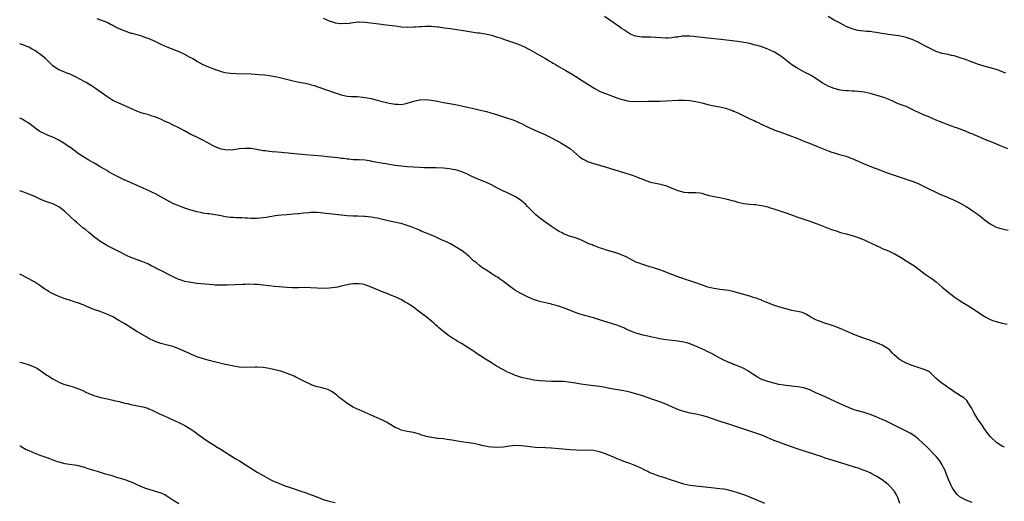
# Model space of a CAD drawing. Units: inches. Extents: x 2598000 to 2601000, y 1497000 to 1500000.
# Drawn here: x 2598000 to 2598328, y 1497482 to 1497642 of the extents above; entities that cross this region are included whole.
import ezdxf

# ---------------------------------------------------------------- set-up
doc = ezdxf.new("R2010")
doc.units = ezdxf.units.IN
doc.header["$MEASUREMENT"] = 0
doc.layers.add('LD25981497_10ft', color=122, linetype='Continuous')

msp = doc.modelspace()

# ---------------------------------------------------------------- linework, layer by layer
at = {"layer": 'LD25981497_10ft'}
for points, elevation in [([(2598025.63, 1497642.37), (2598029, 1497641.13), (2598029.28, 1497641), (2598030.39, 1497640.39), (2598031, 1497640.1), (2598031.71, 1497639.71), (2598033, 1497639.06), (2598035, 1497638.19), (2598037, 1497637.51), (2598037.41, 1497637.41), (2598040.53, 1497636.53), (2598041, 1497636.38), (2598042, 1497636), (2598043, 1497635.66), (2598043.45, 1497635.45), (2598045, 1497634.78), (2598047, 1497633.85), (2598048.97, 1497632.97), (2598051.82, 1497631.82), (2598053.22, 1497631.22), (2598054.59, 1497630.59), (2598056.39, 1497629.61), (2598057.58, 1497629), (2598058.49, 1497628.49), (2598059, 1497628.16), (2598061, 1497627.09), (2598063, 1497626.18), (2598064.33, 1497625.67), (2598065, 1497625.39), (2598066.16, 1497625), (2598067, 1497624.74), (2598068.41, 1497624.41), (2598069, 1497624.31), (2598070.17, 1497624.17), (2598072.06, 1497624.06), (2598077, 1497623.88), (2598079.72, 1497623.72), (2598081.55, 1497623.56), (2598083, 1497623.39), (2598085, 1497623.08), (2598087, 1497622.65), (2598091, 1497621.61), (2598093, 1497621.17), (2598095, 1497620.78), (2598096.46, 1497620.46), (2598097, 1497620.32), (2598098.02, 1497620.02), (2598099.52, 1497619.52), (2598105, 1497617.56), (2598107, 1497616.92), (2598109, 1497616.52), (2598110.42, 1497616.42), (2598111, 1497616.37), (2598112.34, 1497616.34), (2598114.18, 1497616.18), (2598115, 1497616.06), (2598117, 1497615.68), (2598119, 1497615.21), (2598119.79, 1497615), (2598123, 1497614.19), (2598125, 1497613.81), (2598125.82, 1497613.82), (2598127, 1497613.77), (2598128.04, 1497613.96), (2598129, 1497614.2), (2598131.12, 1497614.88), (2598131.64, 1497615), (2598133, 1497615.25), (2598133.24, 1497615.24), (2598135, 1497615.35), (2598137, 1497615.22), (2598139, 1497614.88), (2598141, 1497614.44), (2598143, 1497614.05), (2598145, 1497613.69), (2598147, 1497613.31), (2598148.47, 1497613), (2598150.54, 1497612.54), (2598153.78, 1497611.78), (2598155.38, 1497611.38), (2598156.78, 1497611), (2598159, 1497610.32), (2598161, 1497609.62), (2598164.47, 1497608.47), (2598165, 1497608.28), (2598165.9, 1497607.9), (2598167, 1497607.39), (2598169, 1497606.35), (2598171, 1497605.39), (2598172.68, 1497604.68), (2598174.05, 1497604.05), (2598175, 1497603.64), (2598175.41, 1497603.41), (2598177, 1497602.64), (2598180.09, 1497601), (2598181, 1497600.46), (2598183, 1497599.21), (2598183.27, 1497599), (2598186.33, 1497596.33), (2598187, 1497595.83), (2598187.53, 1497595.53), (2598188.63, 1497595), (2598189, 1497594.8), (2598189.31, 1497594.69), (2598191, 1497594.11), (2598193, 1497593.51), (2598194.83, 1497593), (2598199.53, 1497591.53), (2598201.42, 1497591), (2598203.8, 1497590.2), (2598205, 1497589.78), (2598205.54, 1497589.54), (2598207, 1497589.01), (2598208.4, 1497588.4), (2598209, 1497588.24), (2598209.93, 1497587.93), (2598211, 1497587.66), (2598211.56, 1497587.56), (2598213.2, 1497587.2), (2598214.03, 1497587), (2598215, 1497586.74), (2598217, 1497585.94), (2598219, 1497585.08), (2598221, 1497584.54), (2598222.47, 1497584.47), (2598223, 1497584.41), (2598224.49, 1497584.49), (2598225, 1497584.48), (2598226.31, 1497584.31), (2598227, 1497584.19), (2598227.89, 1497583.89), (2598229, 1497583.58), (2598229.42, 1497583.42), (2598231.07, 1497583.07), (2598233, 1497582.79), (2598235, 1497582.4), (2598235.86, 1497582.14), (2598237, 1497581.83), (2598237.67, 1497581.67), (2598239, 1497581.22), (2598241, 1497580.78), (2598243, 1497580.55), (2598244.45, 1497580.45), (2598245, 1497580.42), (2598246.22, 1497580.22), (2598247, 1497580.15), (2598247.87, 1497579.87), (2598249, 1497579.63), (2598249.46, 1497579.46), (2598251, 1497578.99), (2598253, 1497578.37), (2598253.98, 1497578.02), (2598255, 1497577.68), (2598259, 1497576.25), (2598263, 1497574.91), (2598266.33, 1497573.67), (2598270.19, 1497572.19), (2598271.66, 1497571.66), (2598273.18, 1497571.18), (2598275, 1497570.65), (2598277, 1497570.1), (2598279, 1497569.47), (2598281, 1497568.7), (2598282.18, 1497568.18), (2598283.54, 1497567.54), (2598285, 1497566.81), (2598286.27, 1497566.27), (2598287, 1497565.86), (2598289.1, 1497565), (2598290.43, 1497564.43), (2598291, 1497564.12), (2598293.11, 1497562.89), (2598295, 1497561.76), (2598297, 1497560.54), (2598297.91, 1497559.91), (2598301.33, 1497557.33), (2598303.71, 1497555.71), (2598305, 1497554.69), (2598307, 1497552.93), (2598308.05, 1497552.05), (2598309, 1497551.28), (2598309.38, 1497551), (2598310.29, 1497550.29), (2598311, 1497549.78), (2598312.65, 1497548.65), (2598313.89, 1497547.89), (2598315, 1497547.23), (2598317, 1497545.97), (2598318.4, 1497545), (2598321, 1497543.26), (2598321.47, 1497543), (2598323, 1497542.21), (2598324.21, 1497541.79), (2598325, 1497541.5), (2598327, 1497541), (2598328.65, 1497540.65)], 9460), ([(2598101, 1497642.4), (2598103, 1497641.58), (2598104.79, 1497641), (2598105, 1497640.94), (2598106.71, 1497640.71), (2598107, 1497640.65), (2598108.74, 1497640.74), (2598109, 1497640.72), (2598111, 1497641.05), (2598112.78, 1497641.22), (2598113, 1497641.23), (2598115, 1497641.1), (2598118.63, 1497640.63), (2598120.42, 1497640.42), (2598121, 1497640.38), (2598123, 1497640.13), (2598125, 1497639.86), (2598125.77, 1497639.77), (2598127, 1497639.6), (2598129, 1497639.47), (2598131, 1497639.53), (2598131.57, 1497639.57), (2598133, 1497639.71), (2598133.72, 1497639.72), (2598135, 1497639.82), (2598135.77, 1497639.77), (2598137, 1497639.76), (2598139, 1497639.58), (2598139.52, 1497639.52), (2598141.29, 1497639.29), (2598143.36, 1497639), (2598149, 1497638.12), (2598152.4, 1497637.6), (2598153, 1497637.53), (2598155, 1497637.21), (2598157, 1497636.76), (2598158.34, 1497636.35), (2598159, 1497636.18), (2598159.87, 1497635.87), (2598161.38, 1497635.38), (2598163.32, 1497634.68), (2598165, 1497634.11), (2598166.46, 1497633.54), (2598167, 1497633.36), (2598168.62, 1497632.62), (2598169, 1497632.4), (2598169.93, 1497631.93), (2598173, 1497630.19), (2598175, 1497629.01), (2598176.25, 1497628.25), (2598177, 1497627.81), (2598177.49, 1497627.49), (2598178.32, 1497627), (2598179, 1497626.62), (2598181.76, 1497625), (2598183.85, 1497623.85), (2598185.09, 1497623.09), (2598187, 1497621.88), (2598189.93, 1497619.93), (2598191.17, 1497619.17), (2598193, 1497618.21), (2598194.34, 1497617.66), (2598195, 1497617.37), (2598199, 1497615.87), (2598199.67, 1497615.67), (2598201, 1497615.23), (2598202.15, 1497615), (2598203, 1497614.84), (2598205, 1497614.73), (2598209, 1497614.84), (2598211.13, 1497614.87), (2598213, 1497614.88), (2598215, 1497614.93), (2598219.14, 1497615.14), (2598221.13, 1497615.13), (2598223.01, 1497615.01), (2598225, 1497614.75), (2598227, 1497614.3), (2598229, 1497613.75), (2598229.61, 1497613.61), (2598231, 1497613.3), (2598233, 1497612.97), (2598235, 1497612.52), (2598236.1, 1497612.1), (2598237, 1497611.82), (2598237.55, 1497611.55), (2598239, 1497610.94), (2598241, 1497609.98), (2598242.98, 1497609), (2598244.39, 1497608.39), (2598245, 1497608.06), (2598245.79, 1497607.79), (2598247, 1497607.12), (2598247.09, 1497607.09), (2598249, 1497606.23), (2598251.89, 1497605), (2598253, 1497604.61), (2598259, 1497602.38), (2598261, 1497601.58), (2598262.82, 1497600.82), (2598265.69, 1497599.69), (2598269, 1497598.33), (2598269.97, 1497597.97), (2598271, 1497597.63), (2598272.87, 1497597.13), (2598274.61, 1497596.61), (2598275, 1497596.5), (2598277.52, 1497595.52), (2598279, 1497594.83), (2598281, 1497593.98), (2598282.68, 1497593.32), (2598284.6, 1497592.6), (2598285, 1497592.43), (2598287, 1497591.67), (2598289, 1497590.94), (2598293.4, 1497589.4), (2598297, 1497588.17), (2598299, 1497587.42), (2598301, 1497586.49), (2598303, 1497585.46), (2598304.64, 1497584.64), (2598306.02, 1497584.02), (2598309, 1497582.74), (2598311, 1497581.85), (2598312.79, 1497581), (2598314.23, 1497580.23), (2598315, 1497579.8), (2598315.49, 1497579.49), (2598316.24, 1497579), (2598317, 1497578.52), (2598319, 1497577.1), (2598320.18, 1497576.18), (2598321, 1497575.52), (2598323, 1497574.01), (2598325, 1497572.97), (2598326.51, 1497572.51), (2598327, 1497572.41), (2598329, 1497571.88)], 9450), ([(2598328.81, 1497599), (2598327.54, 1497599.54), (2598327, 1497599.73), (2598323, 1497601.38), (2598322.33, 1497601.67), (2598321, 1497602.22), (2598319, 1497603.1), (2598317.66, 1497603.66), (2598317, 1497603.96), (2598316.24, 1497604.24), (2598315, 1497604.78), (2598314.84, 1497604.84), (2598314.45, 1497605), (2598313, 1497605.56), (2598312.13, 1497605.87), (2598311, 1497606.24), (2598310.41, 1497606.41), (2598308.94, 1497607), (2598307.5, 1497607.5), (2598306.08, 1497608.08), (2598305, 1497608.54), (2598303.97, 1497609), (2598302.3, 1497609.7), (2598301, 1497610.23), (2598299.07, 1497611.07), (2598297.7, 1497611.7), (2598297, 1497612.1), (2598295, 1497613.02), (2598293, 1497613.77), (2598291.68, 1497614.32), (2598291, 1497614.62), (2598289.38, 1497615.38), (2598289, 1497615.52), (2598287.95, 1497615.95), (2598286.43, 1497616.43), (2598283, 1497617.36), (2598281, 1497617.8), (2598280.06, 1497617.94), (2598277.81, 1497618.19), (2598277, 1497618.19), (2598275.69, 1497618.31), (2598275, 1497618.31), (2598273, 1497618.54), (2598271, 1497619.02), (2598269, 1497619.87), (2598268.29, 1497620.29), (2598267, 1497620.99), (2598263.92, 1497623), (2598263.35, 1497623.35), (2598261, 1497624.59), (2598260.15, 1497625), (2598259, 1497625.67), (2598257, 1497626.92), (2598253.61, 1497629.61), (2598253, 1497630.07), (2598251.19, 1497631.19), (2598251, 1497631.3), (2598249, 1497632.18), (2598248.4, 1497632.4), (2598246.59, 1497633), (2598245, 1497633.48), (2598244.37, 1497633.63), (2598243, 1497634.02), (2598241.76, 1497634.24), (2598241, 1497634.4), (2598239, 1497634.69), (2598233.38, 1497635.38), (2598229, 1497635.85), (2598226.12, 1497636.12), (2598225, 1497636.26), (2598224.3, 1497636.31), (2598223, 1497636.48), (2598222.47, 1497636.47), (2598221, 1497636.5), (2598220.43, 1497636.43), (2598219, 1497636.18), (2598218.08, 1497636.08), (2598217, 1497635.86), (2598215.85, 1497635.85), (2598215, 1497635.79), (2598210.08, 1497636.08), (2598208.15, 1497636.15), (2598207, 1497636.17), (2598205, 1497636.44), (2598204.56, 1497636.56), (2598203.45, 1497637), (2598203, 1497637.2), (2598201, 1497638.52), (2598200.32, 1497639), (2598199.57, 1497639.57), (2598194.63, 1497643)], 9440), ([(2598328.17, 1497624.17), (2598327, 1497624.61), (2598326.73, 1497624.73), (2598325.95, 1497625), (2598325, 1497625.35), (2598323, 1497625.96), (2598321, 1497626.48), (2598319.05, 1497627.05), (2598317.61, 1497627.61), (2598317, 1497627.83), (2598316.19, 1497628.19), (2598315, 1497628.61), (2598314.73, 1497628.73), (2598313, 1497629.31), (2598311, 1497629.88), (2598310.06, 1497630.06), (2598309, 1497630.31), (2598307, 1497630.71), (2598305, 1497631.34), (2598303.87, 1497631.87), (2598303, 1497632.32), (2598302.57, 1497632.57), (2598301, 1497633.41), (2598299, 1497634.43), (2598297, 1497635.33), (2598295, 1497636.04), (2598294.22, 1497636.22), (2598293, 1497636.48), (2598292.56, 1497636.56), (2598289, 1497637), (2598285.58, 1497637.58), (2598285, 1497637.71), (2598284.17, 1497637.83), (2598283, 1497637.97), (2598281.97, 1497638.03), (2598279.76, 1497638.24), (2598279, 1497638.35), (2598278.5, 1497638.5), (2598277, 1497638.87), (2598275, 1497639.72), (2598273, 1497640.77), (2598271, 1497641.84), (2598269, 1497643)], 9430), ([(2598327.71, 1497499.71), (2598327, 1497500.03), (2598326.38, 1497500.38), (2598325.17, 1497501.17), (2598323.11, 1497503.11), (2598322.24, 1497504.24), (2598321.63, 1497505), (2598321, 1497505.9), (2598320.31, 1497507), (2598319.78, 1497507.78), (2598319, 1497508.86), (2598318.2, 1497510.2), (2598317.68, 1497511), (2598317.46, 1497511.46), (2598317, 1497512.32), (2598316.78, 1497512.78), (2598315.81, 1497514.19), (2598315.2, 1497515.2), (2598314.16, 1497516.16), (2598312.9, 1497516.9), (2598312.72, 1497517), (2598311, 1497518.11), (2598310.5, 1497518.5), (2598309.74, 1497519), (2598309.31, 1497519.31), (2598309, 1497519.49), (2598308.17, 1497520.17), (2598307, 1497520.9), (2598305, 1497522.58), (2598303.77, 1497523.77), (2598303, 1497524.57), (2598302.75, 1497524.75), (2598302.33, 1497525), (2598301, 1497525.62), (2598299, 1497526.18), (2598297, 1497526.85), (2598295, 1497527.71), (2598293, 1497528.75), (2598292.63, 1497529), (2598291, 1497530.43), (2598290.44, 1497531), (2598289.76, 1497531.76), (2598289, 1497532.39), (2598288.68, 1497532.68), (2598288.17, 1497533), (2598287, 1497533.64), (2598286.07, 1497534.07), (2598283.18, 1497535.18), (2598280.23, 1497536.23), (2598278.11, 1497537), (2598273, 1497539.16), (2598271, 1497539.96), (2598269, 1497540.63), (2598267.78, 1497541), (2598267, 1497541.26), (2598265, 1497542.1), (2598263.28, 1497543), (2598263, 1497543.18), (2598261.86, 1497543.86), (2598261, 1497544.27), (2598260.48, 1497544.48), (2598258.88, 1497544.88), (2598257, 1497545.25), (2598256.67, 1497545.33), (2598255, 1497545.76), (2598253, 1497546.33), (2598250.87, 1497547), (2598249, 1497547.72), (2598248.13, 1497548.13), (2598247, 1497548.56), (2598246.7, 1497548.7), (2598245.86, 1497549), (2598245.25, 1497549.25), (2598244.54, 1497549.46), (2598243, 1497549.95), (2598241.74, 1497550.26), (2598239, 1497551.02), (2598237.47, 1497551.47), (2598235.84, 1497551.84), (2598235, 1497551.95), (2598234.11, 1497552.11), (2598233, 1497552.21), (2598232.33, 1497552.33), (2598231, 1497552.51), (2598228.99, 1497552.99), (2598225, 1497554.39), (2598223.04, 1497555.04), (2598221.52, 1497555.52), (2598221, 1497555.68), (2598219, 1497556.36), (2598217, 1497557.16), (2598215, 1497558), (2598214.27, 1497558.27), (2598213, 1497558.76), (2598211.29, 1497559.29), (2598211, 1497559.39), (2598209.75, 1497559.75), (2598209, 1497559.99), (2598207, 1497560.6), (2598205.86, 1497561), (2598205, 1497561.32), (2598204.31, 1497561.69), (2598203, 1497562.35), (2598201.86, 1497563), (2598201, 1497563.43), (2598199, 1497564.18), (2598198.35, 1497564.35), (2598195, 1497565.4), (2598194.36, 1497565.64), (2598193, 1497566.07), (2598191.3, 1497566.7), (2598190.85, 1497566.85), (2598190.51, 1497567), (2598189.42, 1497567.42), (2598189, 1497567.64), (2598188.04, 1497568.04), (2598187, 1497568.56), (2598185, 1497569.35), (2598183, 1497569.96), (2598181, 1497570.7), (2598180.48, 1497571), (2598179.52, 1497571.52), (2598179, 1497571.76), (2598178.27, 1497572.27), (2598177, 1497573.09), (2598174.33, 1497575), (2598173, 1497576.06), (2598172.46, 1497576.46), (2598171.8, 1497577), (2598169.76, 1497579), (2598169, 1497579.83), (2598168.42, 1497580.42), (2598167.78, 1497581), (2598167, 1497581.66), (2598166.22, 1497582.22), (2598165, 1497582.99), (2598163.67, 1497583.67), (2598162.33, 1497584.33), (2598161, 1497584.94), (2598159, 1497585.92), (2598157, 1497586.95), (2598155.62, 1497587.62), (2598154.23, 1497588.23), (2598152.19, 1497589), (2598151, 1497589.53), (2598150.03, 1497590.03), (2598149, 1497590.52), (2598147.91, 1497591), (2598147.29, 1497591.29), (2598145.8, 1497591.8), (2598145, 1497592), (2598144.16, 1497592.16), (2598143, 1497592.34), (2598141, 1497592.51), (2598138.62, 1497592.62), (2598137, 1497592.64), (2598136.66, 1497592.66), (2598135, 1497592.66), (2598134.68, 1497592.68), (2598133, 1497592.72), (2598131, 1497592.84), (2598129, 1497593), (2598127, 1497593.2), (2598125, 1497593.48), (2598124.41, 1497593.59), (2598123, 1497593.81), (2598122.01, 1497593.99), (2598121, 1497594.11), (2598119.64, 1497594.36), (2598119, 1497594.42), (2598117.19, 1497594.81), (2598117, 1497594.83), (2598115, 1497595.19), (2598113, 1497595.3), (2598111, 1497595.34), (2598109.51, 1497595.51), (2598109, 1497595.53), (2598107.73, 1497595.73), (2598107, 1497595.8), (2598105.95, 1497595.95), (2598102.35, 1497596.35), (2598100.52, 1497596.52), (2598094.95, 1497597), (2598087, 1497597.73), (2598085.82, 1497597.82), (2598083.98, 1497598.02), (2598083, 1497598.08), (2598081.71, 1497598.29), (2598081, 1497598.37), (2598078.8, 1497598.8), (2598077.06, 1497599.06), (2598075, 1497599.11), (2598073.06, 1497598.94), (2598071.3, 1497598.7), (2598071, 1497598.65), (2598069, 1497598.55), (2598067, 1497598.86), (2598065, 1497599.65), (2598064.12, 1497600.12), (2598062.63, 1497601), (2598061, 1497601.9), (2598058.71, 1497603), (2598057, 1497603.78), (2598054.87, 1497605), (2598053, 1497605.98), (2598051.09, 1497606.91), (2598049.59, 1497607.59), (2598049, 1497607.89), (2598048.22, 1497608.22), (2598047, 1497608.8), (2598045, 1497609.61), (2598044.11, 1497609.89), (2598043, 1497610.26), (2598041.25, 1497610.75), (2598040.41, 1497611), (2598039, 1497611.54), (2598037.99, 1497611.99), (2598037, 1497612.39), (2598036.59, 1497612.59), (2598033, 1497614.15), (2598031, 1497615.11), (2598029, 1497616.35), (2598025.23, 1497619), (2598023.9, 1497619.9), (2598022.17, 1497621), (2598021.43, 1497621.43), (2598019, 1497622.75), (2598017.48, 1497623.48), (2598017, 1497623.74), (2598016.07, 1497624.07), (2598015, 1497624.51), (2598013, 1497625.27), (2598012.18, 1497625.82), (2598011, 1497626.57), (2598010.57, 1497627), (2598009.77, 1497627.77), (2598008.54, 1497629), (2598007, 1497630.27), (2598006.55, 1497630.55), (2598005.97, 1497631), (2598005, 1497631.67), (2598004.11, 1497632.11), (2598003, 1497632.79), (2598001, 1497633.6), (2598000, 1497633.91)], 9470), ([(2598317, 1497481.35), (2598315, 1497482.05), (2598313.2, 1497483), (2598313, 1497483.13), (2598312, 1497484), (2598311.15, 1497485), (2598310.33, 1497486.33), (2598310, 1497487), (2598309.11, 1497489), (2598308.31, 1497491), (2598307.95, 1497491.95), (2598307.46, 1497493), (2598307, 1497493.84), (2598306.32, 1497495), (2598305.76, 1497495.76), (2598305, 1497496.62), (2598304.68, 1497497), (2598301.84, 1497499.84), (2598299, 1497502.47), (2598297.58, 1497503.58), (2598296.35, 1497504.35), (2598295, 1497505.05), (2598288.34, 1497508.34), (2598287, 1497508.98), (2598285, 1497509.85), (2598283, 1497510.58), (2598281, 1497511.21), (2598278.09, 1497512.09), (2598276.59, 1497512.59), (2598275, 1497513.21), (2598273, 1497514.1), (2598269.68, 1497515.68), (2598267, 1497516.89), (2598265, 1497517.85), (2598263, 1497518.77), (2598262.32, 1497519), (2598261, 1497519.42), (2598259.66, 1497519.66), (2598259, 1497519.77), (2598257.89, 1497519.89), (2598257, 1497519.97), (2598255, 1497520.2), (2598254.3, 1497520.3), (2598252.6, 1497520.6), (2598251, 1497520.97), (2598249, 1497521.54), (2598247, 1497522.28), (2598245.55, 1497523), (2598245.2, 1497523.2), (2598243.99, 1497523.99), (2598243, 1497524.73), (2598242.56, 1497525), (2598241, 1497525.88), (2598239.45, 1497526.55), (2598238.31, 1497527), (2598237.35, 1497527.35), (2598237, 1497527.51), (2598235.95, 1497527.95), (2598233.72, 1497529), (2598233, 1497529.36), (2598232.26, 1497529.74), (2598231, 1497530.42), (2598230.65, 1497530.65), (2598229.34, 1497531.34), (2598229, 1497531.47), (2598228, 1497532), (2598227, 1497532.43), (2598225, 1497533.36), (2598223, 1497534.15), (2598222.32, 1497534.32), (2598221, 1497534.69), (2598219, 1497535), (2598217.16, 1497535.16), (2598215, 1497535.41), (2598213, 1497535.77), (2598211.98, 1497535.98), (2598211, 1497536.2), (2598210.33, 1497536.33), (2598209, 1497536.64), (2598207.36, 1497537), (2598207, 1497537.09), (2598205, 1497537.65), (2598203.91, 1497538.09), (2598203, 1497538.44), (2598201.81, 1497539), (2598201.27, 1497539.27), (2598199.89, 1497539.89), (2598198.43, 1497540.43), (2598193, 1497542.12), (2598191, 1497542.71), (2598187.61, 1497543.61), (2598186.08, 1497544.08), (2598184.61, 1497544.61), (2598181, 1497546.07), (2598179, 1497546.78), (2598177.23, 1497547.23), (2598177, 1497547.31), (2598175.58, 1497547.58), (2598175, 1497547.74), (2598173.98, 1497547.98), (2598173, 1497548.23), (2598172.44, 1497548.44), (2598171, 1497548.88), (2598169, 1497549.74), (2598167, 1497550.74), (2598166.53, 1497551), (2598165, 1497551.89), (2598164.33, 1497552.33), (2598163, 1497553.25), (2598161, 1497554.82), (2598159.7, 1497555.7), (2598159, 1497556.27), (2598158.51, 1497556.51), (2598157.77, 1497557), (2598157.29, 1497557.29), (2598157, 1497557.54), (2598155.5, 1497558.5), (2598155, 1497558.79), (2598154.68, 1497559), (2598153.66, 1497559.66), (2598153, 1497560.14), (2598152, 1497561), (2598151, 1497561.76), (2598149.72, 1497563), (2598149, 1497563.59), (2598148.25, 1497564.25), (2598147.29, 1497565), (2598147, 1497565.19), (2598145, 1497566.41), (2598143.32, 1497567.32), (2598141.99, 1497567.99), (2598140.63, 1497568.63), (2598139, 1497569.36), (2598137, 1497570.23), (2598133.63, 1497571.63), (2598133, 1497571.87), (2598130.3, 1497573), (2598129, 1497573.49), (2598127, 1497574.11), (2598126.3, 1497574.3), (2598123.03, 1497574.97), (2598119, 1497575.94), (2598118.08, 1497576.08), (2598117, 1497576.29), (2598115, 1497576.48), (2598114.51, 1497576.51), (2598112.57, 1497576.57), (2598111, 1497576.6), (2598109, 1497576.73), (2598106.94, 1497576.94), (2598103, 1497577.4), (2598101, 1497577.61), (2598099, 1497577.76), (2598097, 1497577.76), (2598096.27, 1497577.73), (2598094.43, 1497577.57), (2598093, 1497577.39), (2598092.63, 1497577.37), (2598091, 1497577.2), (2598088.95, 1497577.05), (2598087, 1497576.87), (2598085, 1497576.64), (2598082.19, 1497576.19), (2598081, 1497575.98), (2598079.89, 1497575.89), (2598079, 1497575.79), (2598077.8, 1497575.8), (2598077, 1497575.78), (2598075.86, 1497575.86), (2598075, 1497575.88), (2598073.97, 1497575.97), (2598073, 1497575.97), (2598072.06, 1497576.06), (2598071, 1497576.09), (2598070.18, 1497576.18), (2598068.4, 1497576.4), (2598067, 1497576.69), (2598065, 1497577.06), (2598063, 1497577.33), (2598062.6, 1497577.4), (2598061, 1497577.63), (2598060.18, 1497577.82), (2598059, 1497578.04), (2598057.55, 1497578.45), (2598057, 1497578.58), (2598055, 1497579.26), (2598053, 1497580), (2598051, 1497580.84), (2598049, 1497581.85), (2598047, 1497583.02), (2598045, 1497584.08), (2598044.38, 1497584.38), (2598043.06, 1497585), (2598036.09, 1497588.09), (2598034.72, 1497588.72), (2598033, 1497589.55), (2598031, 1497590.6), (2598030.27, 1497591), (2598029.47, 1497591.47), (2598029, 1497591.73), (2598028.22, 1497592.22), (2598027, 1497592.87), (2598025, 1497594.05), (2598023, 1497595.25), (2598021.92, 1497595.92), (2598021, 1497596.47), (2598020.18, 1497597), (2598019, 1497597.8), (2598017, 1497599.26), (2598015.96, 1497599.96), (2598015, 1497600.67), (2598014.44, 1497601), (2598013, 1497601.83), (2598011, 1497602.83), (2598009.47, 1497603.47), (2598008.09, 1497604.09), (2598006.75, 1497604.75), (2598005.54, 1497605.54), (2598005, 1497605.98), (2598003, 1497607.53), (2598002.09, 1497608.09), (2598000.82, 1497608.82), (2598000.45, 1497609), (2598000, 1497609.19)], 9480), ([(2598292.94, 1497480.94), (2598292.24, 1497483), (2598291.83, 1497483.83), (2598291.15, 1497485), (2598291, 1497485.21), (2598289.38, 1497487), (2598289, 1497487.33), (2598287, 1497488.83), (2598285, 1497490.08), (2598283.32, 1497491), (2598283, 1497491.15), (2598281.71, 1497491.71), (2598281, 1497491.99), (2598279, 1497492.72), (2598278.16, 1497493), (2598275, 1497493.92), (2598269.61, 1497495.62), (2598268.1, 1497496.1), (2598267, 1497496.48), (2598259.08, 1497499.08), (2598255, 1497500.5), (2598252.65, 1497501.35), (2598251, 1497501.99), (2598247.48, 1497503.48), (2598247, 1497503.67), (2598245, 1497504.41), (2598243, 1497505.07), (2598237.03, 1497507), (2598232.46, 1497508.46), (2598229, 1497509.69), (2598227, 1497510.29), (2598225, 1497510.72), (2598223.08, 1497511.08), (2598221.45, 1497511.45), (2598219.93, 1497511.93), (2598218.51, 1497512.51), (2598217, 1497513.17), (2598215, 1497514.02), (2598213, 1497514.77), (2598211, 1497515.45), (2598206.91, 1497516.91), (2598205, 1497517.5), (2598203, 1497518.01), (2598201, 1497518.42), (2598197, 1497519.1), (2598193.76, 1497519.76), (2598193, 1497519.9), (2598191, 1497520.18), (2598188.46, 1497520.46), (2598186.71, 1497520.71), (2598184.96, 1497521.04), (2598182.6, 1497521.4), (2598181, 1497521.55), (2598180.42, 1497521.58), (2598179, 1497521.61), (2598177, 1497521.59), (2598175, 1497521.64), (2598173, 1497521.8), (2598172.06, 1497521.94), (2598171, 1497522.06), (2598169.69, 1497522.31), (2598169, 1497522.42), (2598167, 1497522.93), (2598165, 1497523.6), (2598163, 1497524.43), (2598162.61, 1497524.61), (2598161, 1497525.41), (2598158.7, 1497526.7), (2598157, 1497527.73), (2598155, 1497528.98), (2598151.95, 1497531), (2598151.39, 1497531.39), (2598151, 1497531.63), (2598150.19, 1497532.19), (2598147, 1497534.21), (2598145.63, 1497535), (2598145, 1497535.4), (2598143.99, 1497535.99), (2598143, 1497536.7), (2598142.81, 1497536.81), (2598141, 1497538.23), (2598139.48, 1497539.48), (2598139, 1497539.92), (2598138.41, 1497540.41), (2598137.78, 1497541), (2598137, 1497541.66), (2598135.17, 1497543.17), (2598134.03, 1497544.03), (2598132.7, 1497545), (2598131, 1497546.28), (2598129, 1497547.63), (2598128.11, 1497548.11), (2598127, 1497548.82), (2598126.65, 1497549), (2598125, 1497549.74), (2598123.78, 1497550.22), (2598121.92, 1497551), (2598121, 1497551.34), (2598117, 1497553), (2598115, 1497553.71), (2598114.09, 1497553.91), (2598113, 1497554.11), (2598111.88, 1497554.12), (2598111, 1497554.08), (2598110.07, 1497553.93), (2598109, 1497553.72), (2598107, 1497553.25), (2598105.79, 1497553), (2598105, 1497552.85), (2598103, 1497552.58), (2598101, 1497552.48), (2598099, 1497552.57), (2598096.78, 1497552.78), (2598094.83, 1497552.83), (2598092.78, 1497552.78), (2598090.78, 1497552.78), (2598089, 1497552.87), (2598084.79, 1497553.21), (2598081, 1497553.67), (2598079, 1497553.85), (2598078.11, 1497553.89), (2598076.09, 1497553.91), (2598075, 1497553.88), (2598074.15, 1497553.85), (2598069, 1497553.61), (2598067, 1497553.58), (2598066.39, 1497553.61), (2598065, 1497553.67), (2598064.25, 1497553.75), (2598063, 1497553.85), (2598059, 1497554.21), (2598057.64, 1497554.36), (2598057, 1497554.46), (2598055, 1497554.88), (2598053.42, 1497555.42), (2598053, 1497555.55), (2598051.99, 1497555.99), (2598050.62, 1497556.62), (2598047, 1497558.5), (2598046.65, 1497558.65), (2598045.32, 1497559.32), (2598045, 1497559.51), (2598043.99, 1497559.99), (2598042.67, 1497560.67), (2598041, 1497561.37), (2598037, 1497562.84), (2598035.5, 1497563.5), (2598033, 1497564.79), (2598032.55, 1497565), (2598029, 1497566.79), (2598028.65, 1497567), (2598027, 1497568.03), (2598025, 1497569.51), (2598023, 1497571.1), (2598021.98, 1497571.98), (2598021, 1497572.74), (2598019, 1497574.44), (2598018.4, 1497575), (2598017, 1497576.24), (2598015, 1497578.16), (2598013.96, 1497579), (2598013, 1497579.73), (2598012.13, 1497580.13), (2598011, 1497580.68), (2598010.75, 1497580.75), (2598009, 1497581.35), (2598008.38, 1497581.62), (2598007, 1497582.17), (2598005, 1497583.12), (2598003, 1497583.93), (2598002.2, 1497584.2), (2598001, 1497584.66), (2598000.74, 1497584.74), (2598000.09, 1497585), (2598000, 1497585.03)], 9490), ([(2598248.01, 1497481), (2598243, 1497483.1), (2598241.6, 1497483.6), (2598241, 1497483.84), (2598238.63, 1497484.63), (2598237.1, 1497485.1), (2598235, 1497485.61), (2598234.27, 1497485.73), (2598233, 1497485.9), (2598231.99, 1497486.01), (2598230.17, 1497486.17), (2598225, 1497486.74), (2598223, 1497487.02), (2598221, 1497487.47), (2598219, 1497488.09), (2598216.3, 1497489), (2598215, 1497489.39), (2598214.41, 1497489.59), (2598213, 1497490), (2598211.38, 1497490.62), (2598210.8, 1497490.8), (2598210.41, 1497491), (2598209.4, 1497491.4), (2598209, 1497491.64), (2598208.06, 1497492.06), (2598207, 1497492.65), (2598206.29, 1497493), (2598205, 1497493.52), (2598204.18, 1497493.82), (2598203, 1497494.28), (2598201, 1497495.01), (2598199.57, 1497495.57), (2598199, 1497495.77), (2598198.16, 1497496.16), (2598195, 1497497.56), (2598193, 1497498.21), (2598191, 1497498.58), (2598189, 1497498.68), (2598187.35, 1497498.65), (2598185.3, 1497498.7), (2598183.16, 1497498.84), (2598177, 1497499.38), (2598175, 1497499.5), (2598171.61, 1497499.61), (2598169.79, 1497499.79), (2598169, 1497499.93), (2598168.04, 1497500.04), (2598167, 1497500.2), (2598165, 1497500.25), (2598163, 1497500.05), (2598161, 1497499.74), (2598159, 1497499.57), (2598157, 1497499.68), (2598155.87, 1497499.87), (2598155, 1497500.05), (2598154.22, 1497500.22), (2598153, 1497500.51), (2598151, 1497500.91), (2598148.72, 1497501.28), (2598147, 1497501.52), (2598146.36, 1497501.64), (2598145, 1497501.84), (2598143.96, 1497502.04), (2598143, 1497502.18), (2598142.25, 1497502.25), (2598141, 1497502.45), (2598139.38, 1497502.62), (2598139, 1497502.63), (2598137.11, 1497502.89), (2598137, 1497502.9), (2598135.29, 1497503.29), (2598135, 1497503.39), (2598133.77, 1497503.77), (2598133, 1497504.05), (2598131, 1497504.6), (2598129, 1497504.98), (2598127, 1497505.43), (2598126.21, 1497505.79), (2598125, 1497506.3), (2598123, 1497507.51), (2598122.05, 1497508.05), (2598120.73, 1497508.73), (2598119, 1497509.51), (2598115, 1497511.22), (2598113, 1497512.1), (2598112.38, 1497512.38), (2598111, 1497513.09), (2598109, 1497514.27), (2598108.03, 1497515), (2598107.42, 1497515.42), (2598107, 1497515.82), (2598106.28, 1497516.28), (2598105.56, 1497517), (2598105, 1497517.45), (2598103.75, 1497518.25), (2598103, 1497518.69), (2598102.76, 1497518.76), (2598102.2, 1497519), (2598101.27, 1497519.27), (2598101, 1497519.37), (2598099.66, 1497519.66), (2598099, 1497519.84), (2598097, 1497520.49), (2598096.67, 1497520.67), (2598095, 1497521.44), (2598093, 1497522.47), (2598091.85, 1497523), (2598091.3, 1497523.3), (2598089.93, 1497523.93), (2598088.48, 1497524.48), (2598086.96, 1497524.96), (2598085.38, 1497525.38), (2598084.46, 1497525.54), (2598083, 1497525.86), (2598081, 1497526.21), (2598079, 1497526.36), (2598078.31, 1497526.31), (2598075, 1497526.19), (2598073, 1497526.37), (2598070.74, 1497526.74), (2598069.08, 1497527.08), (2598067.46, 1497527.46), (2598063, 1497528.59), (2598060.82, 1497529.18), (2598059, 1497529.77), (2598057, 1497530.62), (2598056.26, 1497531), (2598053, 1497532.44), (2598051.53, 1497533), (2598051, 1497533.18), (2598047, 1497534.26), (2598044.91, 1497535), (2598043, 1497535.92), (2598042.29, 1497536.29), (2598039, 1497538.25), (2598035, 1497540.74), (2598033, 1497541.92), (2598031, 1497543.05), (2598029, 1497543.99), (2598026.81, 1497544.81), (2598025, 1497545.39), (2598023, 1497546.19), (2598021.07, 1497547.07), (2598019.61, 1497547.61), (2598018.1, 1497548.1), (2598017, 1497548.49), (2598016.6, 1497548.6), (2598015.49, 1497549), (2598013.63, 1497549.63), (2598013, 1497549.9), (2598011.34, 1497550.66), (2598010.86, 1497550.86), (2598009.57, 1497551.57), (2598009, 1497551.96), (2598008.33, 1497552.33), (2598007, 1497553.3), (2598005, 1497554.61), (2598003, 1497555.75), (2598000, 1497557.23)], 9500), ([(2598000, 1497528.01), (2598000.01, 1497528.01), (2598001, 1497527.78), (2598003.14, 1497527.14), (2598005, 1497526.32), (2598005.88, 1497525.88), (2598007, 1497525.09), (2598008.27, 1497524.27), (2598009, 1497523.72), (2598009.46, 1497523.46), (2598011, 1497522.47), (2598012.23, 1497521.77), (2598013, 1497521.35), (2598013.82, 1497521), (2598014.67, 1497520.67), (2598015, 1497520.56), (2598016.2, 1497520.2), (2598017, 1497520.01), (2598017.77, 1497519.77), (2598019, 1497519.41), (2598021, 1497518.54), (2598022.02, 1497518.02), (2598023, 1497517.59), (2598025, 1497516.85), (2598027, 1497516.28), (2598029.65, 1497515.65), (2598031, 1497515.38), (2598031.3, 1497515.3), (2598033.07, 1497514.93), (2598035, 1497514.42), (2598035.75, 1497514.25), (2598037, 1497513.91), (2598041, 1497513.16), (2598042.65, 1497512.65), (2598043, 1497512.51), (2598044.05, 1497512.05), (2598046.74, 1497510.74), (2598047.68, 1497510.32), (2598049.48, 1497509.48), (2598051, 1497508.84), (2598053, 1497507.96), (2598053.64, 1497507.64), (2598055, 1497506.94), (2598057, 1497505.68), (2598058, 1497505), (2598059.74, 1497503.74), (2598062.11, 1497502.11), (2598065.77, 1497499.77), (2598067.01, 1497499), (2598070.17, 1497497), (2598071.89, 1497495.89), (2598073.13, 1497495.13), (2598075, 1497493.93), (2598079, 1497491.45), (2598079.29, 1497491.29), (2598081, 1497490.25), (2598083.3, 1497489), (2598084.45, 1497488.45), (2598085, 1497488.24), (2598085.86, 1497487.86), (2598087, 1497487.41), (2598087.29, 1497487.29), (2598088.02, 1497487), (2598091, 1497485.95), (2598093.93, 1497485), (2598095, 1497484.63), (2598096.18, 1497484.18), (2598097, 1497483.91), (2598097.65, 1497483.65), (2598099.47, 1497483), (2598101, 1497482.37), (2598103, 1497481.75), (2598105, 1497481.35)], 9510), ([(2598000, 1497500.22), (2598000.14, 1497500.14), (2598001, 1497499.59), (2598002.11, 1497499), (2598003, 1497498.58), (2598005, 1497497.75), (2598007, 1497496.95), (2598009, 1497496.24), (2598009.94, 1497495.94), (2598011, 1497495.54), (2598011.41, 1497495.41), (2598012.51, 1497495), (2598013, 1497494.84), (2598015, 1497494.34), (2598015.77, 1497494.23), (2598019, 1497493.7), (2598021.14, 1497493.14), (2598023, 1497492.54), (2598024.2, 1497492.2), (2598025, 1497491.93), (2598025.74, 1497491.74), (2598028.06, 1497491), (2598029, 1497490.72), (2598030.36, 1497490.36), (2598032.23, 1497489.77), (2598033, 1497489.56), (2598034.95, 1497488.95), (2598036.46, 1497488.46), (2598037.9, 1497487.9), (2598039, 1497487.36), (2598039.25, 1497487.25), (2598039.78, 1497487), (2598041, 1497486.45), (2598041.89, 1497486.11), (2598043, 1497485.7), (2598044.8, 1497485.2), (2598047, 1497484.51), (2598048.04, 1497484.04), (2598049, 1497483.56), (2598049.34, 1497483.34), (2598051, 1497482.22), (2598052.94, 1497480.94)], 9520)]:
    msp.add_lwpolyline(points, dxfattribs=dict(at, elevation=elevation))

doc.saveas('drawing.dxf')
